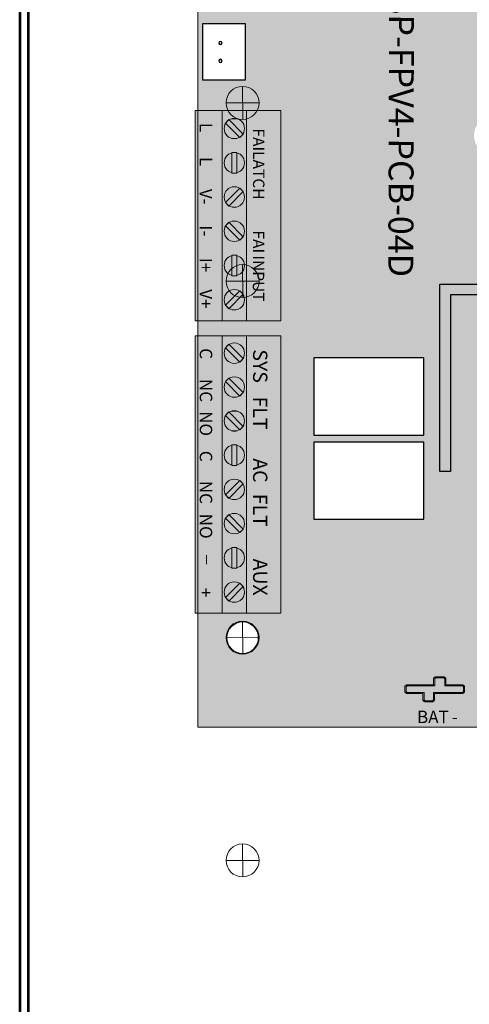
# Model space of a CAD drawing. Units: inches. Extents: x -19.6 to 19.9, y -15.6 to 15.1.
# Drawn here: x -6.1 to -3.6, y -1.2 to 4.3 of the extents above; entities that cross this region are included whole.
import ezdxf

# ---------------------------------------------------------------- set-up
doc = ezdxf.new("R2010")
doc.units = ezdxf.units.IN
doc.header["$MEASUREMENT"] = 0
doc.layers.add('core', color=7, linetype='Continuous', lineweight=20)
for name, color, linetype in [('DRL', 7, 'Continuous'), ('Layer 1', 7, 'Continuous'), ('SST', 7, 'Continuous')]:
    doc.layers.add(name, color=color, linetype=linetype)
doc.styles.add('28', font='ARIALNB.TTF', dxfattribs={"height": 1})
doc.styles.add('29', font='arialbd.ttf', dxfattribs={"height": 1})
doc.styles.add('43', font='arialbd.ttf', dxfattribs={"height": 1})
doc.styles.add('47', font='arialbd.ttf', dxfattribs={"height": 1})
doc.styles.add('48', font='ARIALNB.TTF', dxfattribs={"height": 1})
doc.styles.add('49', font='arialbd.ttf', dxfattribs={"height": 1})
doc.styles.add('50', font='ARIALNB.TTF', dxfattribs={"height": 1})
doc.styles.add('51', font='arialbd.ttf', dxfattribs={"height": 1})
doc.styles.add('52', font='arialbd.ttf', dxfattribs={"height": 1})
doc.styles.add('53', font='arialbd.ttf', dxfattribs={"height": 1})
doc.styles.add('54', font='arialbd.ttf', dxfattribs={"height": 1})
doc.styles.add('55', font='arialbd.ttf', dxfattribs={"height": 1})
doc.styles.add('56', font='arialbd.ttf', dxfattribs={"height": 1})
doc.styles.add('57', font='arialbd.ttf', dxfattribs={"height": 1})
doc.styles.add('58', font='ARIALNB.TTF', dxfattribs={"height": 1})
doc.styles.add('59', font='arialbd.ttf', dxfattribs={"height": 1})
doc.styles.add('60', font='arialbd.ttf', dxfattribs={"height": 1})
doc.styles.add('62', font='arialbd.ttf', dxfattribs={"height": 1})
doc.styles.add('63', font='arialbd.ttf', dxfattribs={"height": 1})
doc.styles.add('65', font='ARIALNB.TTF', dxfattribs={"height": 1})

# ---------------------------------------------------------------- blocks, each defined once
blk = doc.blocks.new('fpv4')
h = blk.add_hatch(color=7)
edge = h.paths.add_edge_path()
edge.add_spline(control_points=[(35.1323, 10.0871), (35.1323, 10.0871), (35.1323, 10.0871), (35.1323, 10.0871), (35.1323, 10.0871), (35.1323, 10.0871), (35.1323, 10.09), (35.1323, 10.09), (35.1323, 10.09), (35.1323, 10.09), (35.1323, 10.1303), (35.1323, 10.1303), (35.1323, 10.1303), (35.1323, 10.1303), (35.1323, 10.1332), (35.1323, 10.1332), (35.1323, 10.1332), (35.1323, 10.1332), (35.1306, 10.1352), (35.1306, 10.1352), (35.1306, 10.1352), (35.1306, 10.1352), (35.1257, 10.1408), (35.1257, 10.1408), (35.1257, 10.1408), (35.1257, 10.1408), (35.124, 10.1429), (35.124, 10.1429), (35.124, 10.1429), (35.124, 10.1429), (35.1215, 10.1429), (35.1215, 10.1429), (35.1215, 10.1429), (35.1215, 10.1429), (35.0862, 10.1429), (35.0862, 10.1429), (35.0862, 10.1429), (35.0862, 10.1429), (35.0862, 10.2984), (35.0862, 10.2984), (35.0862, 10.2984), (35.0862, 10.2984), (35.0862, 10.3013), (35.0862, 10.3013), (35.0862, 10.3013), (35.0862, 10.3013), (35.0845, 10.3034), (35.0845, 10.3034), (35.0845, 10.3034), (35.0845, 10.3034), (35.0796, 10.309), (35.0796, 10.309), (35.0796, 10.309), (35.0796, 10.309), (35.0778, 10.3109), (35.0778, 10.3109), (35.0778, 10.3109), (35.0778, 10.3109), (35.0754, 10.3109), (35.0754, 10.3109), (35.0754, 10.3109), (35.0754, 10.3109), (35.048, 10.3109), (35.048, 10.3109), (35.048, 10.3109), (35.048, 10.3109), (35.0455, 10.3109), (35.0455, 10.3109), (35.0455, 10.3109), (35.0455, 10.3109), (35.0437, 10.3089), (35.0437, 10.3089), (35.0437, 10.3089), (35.0437, 10.3089), (35.039, 10.3033), (35.039, 10.3033), (35.039, 10.3033), (35.039, 10.3033), (35.0372, 10.3012), (35.0372, 10.3012), (35.0372, 10.3012), (35.0372, 10.3012), (35.0372, 10.2984), (35.0372, 10.2984), (35.0372, 10.2984), (35.0372, 10.2984), (35.0372, 10.2065), (35.0372, 10.2065), (35.0372, 10.2065), (35.0372, 10.2065), (35.0028, 10.2065), (35.0028, 10.2065), (35.0028, 10.2065), (35.0028, 10.2065), (35.0004, 10.2065), (35.0004, 10.2065), (35.0004, 10.2065), (35.0004, 10.2065), (34.9986, 10.2045), (34.9986, 10.2045), (34.9986, 10.2045), (34.9986, 10.2045), (34.9937, 10.1989), (34.9937, 10.1989), (34.9937, 10.1989), (34.9937, 10.1989), (34.992, 10.1969), (34.992, 10.1969), (34.992, 10.1969), (34.992, 10.1969), (34.992, 10.194), (34.992, 10.194), (34.992, 10.194), (34.992, 10.194), (34.992, 10.1496), (34.992, 10.1496), (34.992, 10.1496), (34.992, 10.1496), (34.992, 10.1467), (34.992, 10.1467), (34.992, 10.1467), (34.992, 10.1467), (34.9938, 10.1446), (34.9938, 10.1446), (34.9938, 10.1446), (34.9938, 10.1446), (34.9986, 10.1391), (34.9986, 10.1391), (34.9986, 10.1391), (34.9986, 10.1391), (35.0004, 10.1371), (35.0004, 10.1371), (35.0004, 10.1371), (35.0004, 10.1371), (35.0028, 10.1371), (35.0028, 10.1371), (35.0028, 10.1371), (35.0028, 10.1371), (35.0372, 10.1371), (35.0372, 10.1371), (35.0372, 10.1371), (35.0372, 10.1371), (35.0372, 9.9885), (35.0372, 9.9885), (35.0372, 9.9885), (35.0372, 9.9885), (35.0372, 9.9856), (35.0372, 9.9856), (35.0372, 9.9856), (35.0372, 9.9856), (35.0389, 9.9836), (35.0389, 9.9836), (35.0389, 9.9836), (35.0389, 9.9836), (35.0437, 9.978), (35.0437, 9.978), (35.0437, 9.978), (35.0437, 9.978), (35.0455, 9.9759), (35.0455, 9.9759), (35.0455, 9.9759), (35.0455, 9.9759), (35.048, 9.9759), (35.048, 9.9759), (35.048, 9.9759), (35.048, 9.9759), (35.0754, 9.9759), (35.0754, 9.9759), (35.0754, 9.9759), (35.0754, 9.9759), (35.0778, 9.9759), (35.0778, 9.9759), (35.0778, 9.9759), (35.0778, 9.9759), (35.0796, 9.9779), (35.0796, 9.9779), (35.0796, 9.9779), (35.0796, 9.9779), (35.0845, 9.9835), (35.0845, 9.9835), (35.0845, 9.9835), (35.0845, 9.9835), (35.0862, 9.9855), (35.0862, 9.9855), (35.0862, 9.9855), (35.0862, 9.9855), (35.0862, 9.9885), (35.0862, 9.9885), (35.0862, 9.9885), (35.0862, 9.9885), (35.0862, 10.0775), (35.0862, 10.0775), (35.0862, 10.0775), (35.0862, 10.0775), (35.1215, 10.0775), (35.1215, 10.0775), (35.1215, 10.0775), (35.1215, 10.0775), (35.124, 10.0775), (35.124, 10.0775), (35.124, 10.0775), (35.124, 10.0775), (35.1257, 10.0795), (35.1257, 10.0795), (35.1257, 10.0795), (35.1257, 10.0795), (35.1306, 10.085), (35.1306, 10.085), (35.1306, 10.085), (35.1306, 10.085), (35.1323, 10.0871), (35.1323, 10.0871)], knot_values=[0, 0, 0, 0, 0.018519, 0.018519, 0.018519, 0.018519, 0.037037, 0.037037, 0.037037, 0.037037, 0.055556, 0.055556, 0.055556, 0.055556, 0.074074, 0.074074, 0.074074, 0.074074, 0.092593, 0.092593, 0.092593, 0.092593, 0.111111, 0.111111, 0.111111, 0.111111, 0.12963, 0.12963, 0.12963, 0.12963, 0.148148, 0.148148, 0.148148, 0.148148, 0.166667, 0.166667, 0.166667, 0.166667, 0.185185, 0.185185, 0.185185, 0.185185, 0.203704, 0.203704, 0.203704, 0.203704, 0.222222, 0.222222, 0.222222, 0.222222, 0.240741, 0.240741, 0.240741, 0.240741, 0.259259, 0.259259, 0.259259, 0.259259, 0.277778, 0.277778, 0.277778, 0.277778, 0.296296, 0.296296, 0.296296, 0.296296, 0.314815, 0.314815, 0.314815, 0.314815, 0.333333, 0.333333, 0.333333, 0.333333, 0.351852, 0.351852, 0.351852, 0.351852, 0.37037, 0.37037, 0.37037, 0.37037, 0.388889, 0.388889, 0.388889, 0.388889, 0.407407, 0.407407, 0.407407, 0.407407, 0.425926, 0.425926, 0.425926, 0.425926, 0.444444, 0.444444, 0.444444, 0.444444, 0.462963, 0.462963, 0.462963, 0.462963, 0.481481, 0.481481, 0.481481, 0.481481, 0.5, 0.5, 0.5, 0.5, 0.518519, 0.518519, 0.518519, 0.518519, 0.537037, 0.537037, 0.537037, 0.537037, 0.555556, 0.555556, 0.555556, 0.555556, 0.574074, 0.574074, 0.574074, 0.574074, 0.592593, 0.592593, 0.592593, 0.592593, 0.611111, 0.611111, 0.611111, 0.611111, 0.62963, 0.62963, 0.62963, 0.62963, 0.648148, 0.648148, 0.648148, 0.648148, 0.666667, 0.666667, 0.666667, 0.666667, 0.685185, 0.685185, 0.685185, 0.685185, 0.703704, 0.703704, 0.703704, 0.703704, 0.722222, 0.722222, 0.722222, 0.722222, 0.740741, 0.740741, 0.740741, 0.740741, 0.759259, 0.759259, 0.759259, 0.759259, 0.777778, 0.777778, 0.777778, 0.777778, 0.796296, 0.796296, 0.796296, 0.796296, 0.814815, 0.814815, 0.814815, 0.814815, 0.833333, 0.833333, 0.833333, 0.833333, 0.851852, 0.851852, 0.851852, 0.851852, 0.87037, 0.87037, 0.87037, 0.87037, 0.888889, 0.888889, 0.888889, 0.888889, 0.907407, 0.907407, 0.907407, 0.907407, 0.925926, 0.925926, 0.925926, 0.925926, 0.944444, 0.944444, 0.944444, 0.944444, 0.962963, 0.962963, 0.962963, 0.962963, 1, 1, 1, 1], degree=3, periodic=0)
h = blk.add_hatch(color=93)
edge = h.paths.add_edge_path()
edge.add_spline(control_points=[(32.9952, 8.8007), (32.9952, 8.8007), (31.8152, 8.8007), (31.8152, 8.8007), (31.8152, 8.8007), (31.8152, 8.8007), (31.8152, 9.2807), (31.8152, 9.2807), (31.8152, 9.2807), (31.8152, 9.2807), (32.9952, 9.2807), (32.9952, 9.2807), (32.9952, 9.2807), (32.9952, 9.2807), (32.9952, 8.8007), (32.9952, 8.8007)], knot_values=[0, 0, 0, 0, 0.2, 0.2, 0.2, 0.2, 0.4, 0.4, 0.4, 0.4, 0.6, 0.6, 0.6, 0.6, 1, 1, 1, 1], degree=3, periodic=0)
h = blk.add_hatch(color=9)
edge = h.paths.add_edge_path()
edge.add_spline(control_points=[(34.6352, 8.8007), (34.6352, 8.8007), (33.0794, 8.8007), (33.0794, 8.8007), (33.0794, 8.8007), (33.0794, 8.8007), (33.0794, 9.2807), (33.0794, 9.2807), (33.0794, 9.2807), (33.0794, 9.2807), (34.6352, 9.2807), (34.6352, 9.2807), (34.6352, 9.2807), (34.6352, 9.2807), (34.6352, 8.8007), (34.6352, 8.8007)], knot_values=[0, 0, 0, 0, 0.2, 0.2, 0.2, 0.2, 0.4, 0.4, 0.4, 0.4, 0.6, 0.6, 0.6, 0.6, 1, 1, 1, 1], degree=3, periodic=0)
at = {"layer": 'core'}
h = blk.add_hatch(color=102, dxfattribs=at)
edge = h.paths.add_edge_path(flags=16)
edge.add_arc((34.7732, 9.0657), 0.0885, 0, 360)
edge = h.paths.add_edge_path(flags=16)
edge.add_arc((34.7742, 12.5657), 0.0885, 0, 360)
edge = h.paths.add_edge_path(flags=16)
edge.add_arc((32.2122, 10.5117), 0.0885, 0, 360)
edge = h.paths.add_edge_path(flags=16)
edge.add_arc((29.4352, 8.9777), 0.0885, 0, 360)
edge = h.paths.add_edge_path(flags=16)
edge.add_arc((29.7742, 9.0657), 0.0885, 0, 360)
edge = h.paths.add_edge_path(flags=16)
edge.add_arc((32.2122, 12.6747), 0.0885, 0, 360)
edge = h.paths.add_edge_path(flags=16)
edge.add_arc((29.7732, 12.5657), 0.0885, 0, 360)
edge = h.paths.add_edge_path(flags=16)
edge.add_arc((29.4432, 12.6667), 0.0885, 0, 360)
edge = h.paths.add_edge_path(flags=0)
edge.add_arc((31.5372, 8.9417), 0.009, 0, 180)
edge.add_arc((31.5372, 8.9417), 0.009, 180, 360)
edge = h.paths.add_edge_path(flags=0)
edge.add_arc((31.4372, 8.9417), 0.009, 0, 180)
edge.add_arc((31.4372, 8.9417), 0.009, 180, 360)
h.paths.add_polyline_path([(35.2742, 12.8247), (35.2742, 8.8157), (29.2742, 8.8157), (29.2742, 12.8247)])
h.paths.add_polyline_path([(32.5352, 11.9627), (32.5352, 10.6647), (31.4142, 10.6647), (31.4142, 11.8767), (31.5002, 11.9627)], flags=16)
edge = h.paths.add_edge_path(flags=16)
edge.add_arc((31.6932, 11.9627), 0.00025, 0, 180)
edge.add_arc((31.6932, 11.9627), 0.00025, 180, 360)
edge = h.paths.add_edge_path(flags=16)
edge.add_arc((31.6737, 12.4527), 0.3525, 0, 180)
edge.add_arc((31.6737, 12.4527), 0.3525, 180, 360)
edge = h.paths.add_edge_path(flags=16)
edge.add_arc((35.0402, 12.6397), 0.112, 0, 180)
edge.add_arc((35.0402, 12.6397), 0.112, 180, 360)
edge = h.paths.add_edge_path(flags=16)
edge.add_arc((31.9562, 10.4757), 0.112, 0, 180)
edge.add_arc((31.9562, 10.4757), 0.112, 180, 360)
edge = h.paths.add_edge_path(flags=16)
edge.add_arc((33.4642, 10.9917), 0.259, 0, 180)
edge.add_arc((33.4642, 10.9917), 0.259, 180, 360)
h.paths.add_polyline_path([(33.8402, 10.2317), (33.8402, 10.1727), (32.7902, 10.1727), (32.7902, 12.8127), (33.7072, 12.8127), (33.7072, 12.7537), (32.8502, 12.7537), (32.8502, 10.2317)], flags=16)
h.paths.add_polyline_path([(34.5482, 12.0457), (34.5482, 12.8087), (33.9432, 12.8087), (33.9432, 12.0457)], flags=16)
edge = h.paths.add_edge_path(flags=16)
edge.add_arc((33.4602, 11.5497), 0.259, 0, 180)
edge.add_arc((33.4602, 11.5497), 0.259, 180, 360)
h.paths.add_polyline_path([(30.0092, 10.0317), (30.0092, 10.7397), (30.4342, 10.7397), (30.4342, 10.0317)], flags=16)
h.paths.add_polyline_path([(33.2032, 9.4647), (33.6362, 9.4647), (33.6362, 10.0827), (33.2032, 10.0827)], flags=16)
edge = h.paths.add_edge_path(flags=16)
edge.add_arc((30.0752, 9.3897), 0.112, 0, 180)
edge.add_arc((30.0752, 9.3897), 0.112, 180, 360)
h.paths.add_polyline_path([(33.6752, 9.4647), (34.1082, 9.4647), (34.1082, 10.0827), (33.6752, 10.0827)], flags=16)
edge = h.paths.add_edge_path(flags=16)
edge.add_arc((33.4602, 12.1047), 0.259, 0, 180)
edge.add_arc((33.4602, 12.1047), 0.259, 180, 360)
edge = h.paths.add_edge_path(flags=16)
edge.add_arc((30.9377, 12.4527), 0.3525, 0, 180)
edge.add_arc((30.9377, 12.4527), 0.3525, 180, 360)
h.paths.add_polyline_path([(31.6462, 9.0797), (31.6462, 8.8437), (31.3272, 8.8437), (31.3272, 9.0797)], flags=16)
h.paths.add_polyline_path([(29.3052, 11.8607), (31.1192, 11.8607), (31.1192, 10.7747), (30.3242, 10.7747), (30.3242, 10.8377), (31.0592, 10.8377), (31.0592, 11.7897), (29.3052, 11.7897)], flags=16)
blk.add_hatch(color=256, dxfattribs=at).paths.add_polyline_path([(32.8502, 10.2317), (33.8402, 10.2317), (33.8402, 10.1727), (32.7902, 10.1727), (32.7902, 12.8127), (33.7072, 12.8127), (33.7072, 12.7537), (32.8502, 12.7537)])
for p, q in [((35.2742, 12.8247), (35.2742, 8.8157)), ((35.2742, 8.8157), (29.2742, 8.8157))]:
    blk.add_line(p, q)
blk.add_circle((34.7732, 9.0657), 0.0885)
at = {"layer": 'DRL', "color": 250, "lineweight": 25}
for centre, start, end in [((31.4372, 8.9417), 0, 180), ((31.5372, 8.9417), 0, 180), ((31.4372, 8.9417), 180, 0), ((31.5372, 8.9417), 180, 0)]:
    blk.add_arc(centre, 0.009, start, end, dxfattribs=at)
at = {"layer": 'Layer 1', "lineweight": 20}
blk.add_open_spline([(35.1323, 10.0871), (35.1323, 10.0871), (35.1323, 10.0871), (35.1323, 10.0871), (35.1323, 10.0871), (35.1323, 10.0871), (35.1323, 10.09), (35.1323, 10.09), (35.1323, 10.09), (35.1323, 10.09), (35.1323, 10.1303), (35.1323, 10.1303), (35.1323, 10.1303), (35.1323, 10.1303), (35.1323, 10.1332), (35.1323, 10.1332), (35.1323, 10.1332), (35.1323, 10.1332), (35.1306, 10.1352), (35.1306, 10.1352), (35.1306, 10.1352), (35.1306, 10.1352), (35.1257, 10.1408), (35.1257, 10.1408), (35.1257, 10.1408), (35.1257, 10.1408), (35.124, 10.1429), (35.124, 10.1429), (35.124, 10.1429), (35.124, 10.1429), (35.1215, 10.1429), (35.1215, 10.1429), (35.1215, 10.1429), (35.1215, 10.1429), (35.0862, 10.1429), (35.0862, 10.1429), (35.0862, 10.1429), (35.0862, 10.1429), (35.0862, 10.2984), (35.0862, 10.2984), (35.0862, 10.2984), (35.0862, 10.2984), (35.0862, 10.3013), (35.0862, 10.3013), (35.0862, 10.3013), (35.0862, 10.3013), (35.0845, 10.3034), (35.0845, 10.3034), (35.0845, 10.3034), (35.0845, 10.3034), (35.0796, 10.309), (35.0796, 10.309), (35.0796, 10.309), (35.0796, 10.309), (35.0778, 10.3109), (35.0778, 10.3109), (35.0778, 10.3109), (35.0778, 10.3109), (35.0754, 10.3109), (35.0754, 10.3109), (35.0754, 10.3109), (35.0754, 10.3109), (35.048, 10.3109), (35.048, 10.3109), (35.048, 10.3109), (35.048, 10.3109), (35.0455, 10.3109), (35.0455, 10.3109), (35.0455, 10.3109), (35.0455, 10.3109), (35.0437, 10.3089), (35.0437, 10.3089), (35.0437, 10.3089), (35.0437, 10.3089), (35.039, 10.3033), (35.039, 10.3033), (35.039, 10.3033), (35.039, 10.3033), (35.0372, 10.3012), (35.0372, 10.3012), (35.0372, 10.3012), (35.0372, 10.3012), (35.0372, 10.2984), (35.0372, 10.2984), (35.0372, 10.2984), (35.0372, 10.2984), (35.0372, 10.2065), (35.0372, 10.2065), (35.0372, 10.2065), (35.0372, 10.2065), (35.0028, 10.2065), (35.0028, 10.2065), (35.0028, 10.2065), (35.0028, 10.2065), (35.0004, 10.2065), (35.0004, 10.2065), (35.0004, 10.2065), (35.0004, 10.2065), (34.9986, 10.2045), (34.9986, 10.2045), (34.9986, 10.2045), (34.9986, 10.2045), (34.9937, 10.1989), (34.9937, 10.1989), (34.9937, 10.1989), (34.9937, 10.1989), (34.992, 10.1969), (34.992, 10.1969), (34.992, 10.1969), (34.992, 10.1969), (34.992, 10.194), (34.992, 10.194), (34.992, 10.194), (34.992, 10.194), (34.992, 10.1496), (34.992, 10.1496), (34.992, 10.1496), (34.992, 10.1496), (34.992, 10.1467), (34.992, 10.1467), (34.992, 10.1467), (34.992, 10.1467), (34.9938, 10.1446), (34.9938, 10.1446), (34.9938, 10.1446), (34.9938, 10.1446), (34.9986, 10.1391), (34.9986, 10.1391), (34.9986, 10.1391), (34.9986, 10.1391), (35.0004, 10.1371), (35.0004, 10.1371), (35.0004, 10.1371), (35.0004, 10.1371), (35.0028, 10.1371), (35.0028, 10.1371), (35.0028, 10.1371), (35.0028, 10.1371), (35.0372, 10.1371), (35.0372, 10.1371), (35.0372, 10.1371), (35.0372, 10.1371), (35.0372, 9.9885), (35.0372, 9.9885), (35.0372, 9.9885), (35.0372, 9.9885), (35.0372, 9.9856), (35.0372, 9.9856), (35.0372, 9.9856), (35.0372, 9.9856), (35.0389, 9.9836), (35.0389, 9.9836), (35.0389, 9.9836), (35.0389, 9.9836), (35.0437, 9.978), (35.0437, 9.978), (35.0437, 9.978), (35.0437, 9.978), (35.0455, 9.9759), (35.0455, 9.9759), (35.0455, 9.9759), (35.0455, 9.9759), (35.048, 9.9759), (35.048, 9.9759), (35.048, 9.9759), (35.048, 9.9759), (35.0754, 9.9759), (35.0754, 9.9759), (35.0754, 9.9759), (35.0754, 9.9759), (35.0778, 9.9759), (35.0778, 9.9759), (35.0778, 9.9759), (35.0778, 9.9759), (35.0796, 9.9779), (35.0796, 9.9779), (35.0796, 9.9779), (35.0796, 9.9779), (35.0845, 9.9835), (35.0845, 9.9835), (35.0845, 9.9835), (35.0845, 9.9835), (35.0862, 9.9855), (35.0862, 9.9855), (35.0862, 9.9855), (35.0862, 9.9855), (35.0862, 9.9885), (35.0862, 9.9885), (35.0862, 9.9885), (35.0862, 9.9885), (35.0862, 10.0775), (35.0862, 10.0775), (35.0862, 10.0775), (35.0862, 10.0775), (35.1215, 10.0775), (35.1215, 10.0775), (35.1215, 10.0775), (35.1215, 10.0775), (35.124, 10.0775), (35.124, 10.0775), (35.124, 10.0775), (35.124, 10.0775), (35.1257, 10.0795), (35.1257, 10.0795), (35.1257, 10.0795), (35.1257, 10.0795), (35.1306, 10.085), (35.1306, 10.085), (35.1306, 10.085), (35.1306, 10.085), (35.1323, 10.0871), (35.1323, 10.0871)], degree=3, knots=[0, 0, 0, 0, 0.018519, 0.018519, 0.018519, 0.018519, 0.037037, 0.037037, 0.037037, 0.037037, 0.055556, 0.055556, 0.055556, 0.055556, 0.074074, 0.074074, 0.074074, 0.074074, 0.092593, 0.092593, 0.092593, 0.092593, 0.111111, 0.111111, 0.111111, 0.111111, 0.12963, 0.12963, 0.12963, 0.12963, 0.148148, 0.148148, 0.148148, 0.148148, 0.166667, 0.166667, 0.166667, 0.166667, 0.185185, 0.185185, 0.185185, 0.185185, 0.203704, 0.203704, 0.203704, 0.203704, 0.222222, 0.222222, 0.222222, 0.222222, 0.240741, 0.240741, 0.240741, 0.240741, 0.259259, 0.259259, 0.259259, 0.259259, 0.277778, 0.277778, 0.277778, 0.277778, 0.296296, 0.296296, 0.296296, 0.296296, 0.314815, 0.314815, 0.314815, 0.314815, 0.333333, 0.333333, 0.333333, 0.333333, 0.351852, 0.351852, 0.351852, 0.351852, 0.37037, 0.37037, 0.37037, 0.37037, 0.388889, 0.388889, 0.388889, 0.388889, 0.407407, 0.407407, 0.407407, 0.407407, 0.425926, 0.425926, 0.425926, 0.425926, 0.444444, 0.444444, 0.444444, 0.444444, 0.462963, 0.462963, 0.462963, 0.462963, 0.481481, 0.481481, 0.481481, 0.481481, 0.5, 0.5, 0.5, 0.5, 0.518519, 0.518519, 0.518519, 0.518519, 0.537037, 0.537037, 0.537037, 0.537037, 0.555556, 0.555556, 0.555556, 0.555556, 0.574074, 0.574074, 0.574074, 0.574074, 0.592593, 0.592593, 0.592593, 0.592593, 0.611111, 0.611111, 0.611111, 0.611111, 0.62963, 0.62963, 0.62963, 0.62963, 0.648148, 0.648148, 0.648148, 0.648148, 0.666667, 0.666667, 0.666667, 0.666667, 0.685185, 0.685185, 0.685185, 0.685185, 0.703704, 0.703704, 0.703704, 0.703704, 0.722222, 0.722222, 0.722222, 0.722222, 0.740741, 0.740741, 0.740741, 0.740741, 0.759259, 0.759259, 0.759259, 0.759259, 0.777778, 0.777778, 0.777778, 0.777778, 0.796296, 0.796296, 0.796296, 0.796296, 0.814815, 0.814815, 0.814815, 0.814815, 0.833333, 0.833333, 0.833333, 0.833333, 0.851852, 0.851852, 0.851852, 0.851852, 0.87037, 0.87037, 0.87037, 0.87037, 0.888889, 0.888889, 0.888889, 0.888889, 0.907407, 0.907407, 0.907407, 0.907407, 0.925926, 0.925926, 0.925926, 0.925926, 0.944444, 0.944444, 0.944444, 0.944444, 0.962963, 0.962963, 0.962963, 0.962963, 1, 1, 1, 1], dxfattribs=at)
at = {"layer": 'Layer 1', "lineweight": 9}
blk.add_open_spline([(35.1264, 10.09), (35.1264, 10.09), (35.1215, 10.0844), (35.1215, 10.0844), (35.1215, 10.0844), (35.1215, 10.0844), (35.0803, 10.0844), (35.0803, 10.0844), (35.0803, 10.0844), (35.0803, 10.0844), (35.0803, 9.9885), (35.0803, 9.9885), (35.0803, 9.9885), (35.0803, 9.9885), (35.0754, 9.9828), (35.0754, 9.9828), (35.0754, 9.9828), (35.0754, 9.9828), (35.048, 9.9828), (35.048, 9.9828), (35.048, 9.9828), (35.048, 9.9828), (35.0432, 9.9885), (35.0432, 9.9885), (35.0432, 9.9885), (35.0432, 9.9885), (35.0432, 10.144), (35.0432, 10.144), (35.0432, 10.144), (35.0432, 10.144), (35.0028, 10.144), (35.0028, 10.144), (35.0028, 10.144), (35.0028, 10.144), (34.9979, 10.1496), (34.9979, 10.1496), (34.9979, 10.1496), (34.9979, 10.1496), (34.9979, 10.194), (34.9979, 10.194), (34.9979, 10.194), (34.9979, 10.194), (35.0028, 10.1996), (35.0028, 10.1996), (35.0028, 10.1996), (35.0028, 10.1996), (35.0432, 10.1996), (35.0432, 10.1996), (35.0432, 10.1996), (35.0432, 10.1996), (35.0432, 10.2984), (35.0432, 10.2984), (35.0432, 10.2984), (35.0432, 10.2984), (35.048, 10.304), (35.048, 10.304), (35.048, 10.304), (35.048, 10.304), (35.0754, 10.304), (35.0754, 10.304), (35.0754, 10.304), (35.0754, 10.304), (35.0803, 10.2984), (35.0803, 10.2984), (35.0803, 10.2984), (35.0803, 10.2984), (35.0803, 10.1359), (35.0803, 10.1359), (35.0803, 10.1359), (35.0803, 10.1359), (35.1215, 10.1359), (35.1215, 10.1359), (35.1215, 10.1359), (35.1215, 10.1359), (35.1264, 10.1303), (35.1264, 10.1303), (35.1264, 10.1303), (35.1264, 10.1303), (35.1264, 10.09), (35.1264, 10.09)], degree=3, knots=[0, 0, 0, 0, 0.047619, 0.047619, 0.047619, 0.047619, 0.095238, 0.095238, 0.095238, 0.095238, 0.142857, 0.142857, 0.142857, 0.142857, 0.190476, 0.190476, 0.190476, 0.190476, 0.238095, 0.238095, 0.238095, 0.238095, 0.285714, 0.285714, 0.285714, 0.285714, 0.333333, 0.333333, 0.333333, 0.333333, 0.380952, 0.380952, 0.380952, 0.380952, 0.428571, 0.428571, 0.428571, 0.428571, 0.47619, 0.47619, 0.47619, 0.47619, 0.52381, 0.52381, 0.52381, 0.52381, 0.571429, 0.571429, 0.571429, 0.571429, 0.619048, 0.619048, 0.619048, 0.619048, 0.666667, 0.666667, 0.666667, 0.666667, 0.714286, 0.714286, 0.714286, 0.714286, 0.761905, 0.761905, 0.761905, 0.761905, 0.809524, 0.809524, 0.809524, 0.809524, 0.857143, 0.857143, 0.857143, 0.857143, 0.904762, 0.904762, 0.904762, 0.904762, 1, 1, 1, 1], dxfattribs=at)
at = {"layer": 'Layer 1', "color": 82, "lineweight": 20}
blk.add_open_spline([(32.9952, 8.8007), (32.9952, 8.8007), (31.8152, 8.8007), (31.8152, 8.8007), (31.8152, 8.8007), (31.8152, 8.8007), (31.8152, 9.2807), (31.8152, 9.2807), (31.8152, 9.2807), (31.8152, 9.2807), (32.9952, 9.2807), (32.9952, 9.2807), (32.9952, 9.2807), (32.9952, 9.2807), (32.9952, 8.8007), (32.9952, 8.8007)], degree=3, knots=[0, 0, 0, 0, 0.2, 0.2, 0.2, 0.2, 0.4, 0.4, 0.4, 0.4, 0.6, 0.6, 0.6, 0.6, 1, 1, 1, 1], dxfattribs=at)
at = {"layer": 'Layer 1', "color": 253, "lineweight": 20}
blk.add_open_spline([(34.6352, 8.8007), (34.6352, 8.8007), (33.0794, 8.8007), (33.0794, 8.8007), (33.0794, 8.8007), (33.0794, 8.8007), (33.0794, 9.2807), (33.0794, 9.2807), (33.0794, 9.2807), (33.0794, 9.2807), (34.6352, 9.2807), (34.6352, 9.2807), (34.6352, 9.2807), (34.6352, 9.2807), (34.6352, 8.8007), (34.6352, 8.8007)], degree=3, knots=[0, 0, 0, 0, 0.2, 0.2, 0.2, 0.2, 0.4, 0.4, 0.4, 0.4, 0.6, 0.6, 0.6, 0.6, 1, 1, 1, 1], dxfattribs=at)
at = {"layer": 'Layer 1', "lineweight": 18}
for points in [[(31.8152, 9.0874), (31.8152, 9.0874), (32.9912, 9.0874), (32.9912, 9.0874)], [(33.0794, 9.0874), (33.0794, 9.0874), (34.6312, 9.0874), (34.6312, 9.0874)], [(31.8152, 8.952), (31.8152, 8.952), (32.9912, 8.952), (32.9912, 8.952)], [(33.0794, 8.952), (33.0794, 8.952), (34.6312, 8.952), (34.6312, 8.952)]]:
    blk.add_open_spline(points, degree=3, dxfattribs=at)
at = {"layer": 'Layer 1', "color": 254, "lineweight": 18}
for points, knots in [([(31.9742, 9.0196), (31.9742, 8.9882), (31.9485, 8.9626), (31.9168, 8.9626), (31.9168, 8.9626), (31.8851, 8.9626), (31.8594, 8.9882), (31.8594, 9.0196), (31.8594, 9.0196), (31.8594, 9.0511), (31.8851, 9.0766), (31.9168, 9.0766), (31.9168, 9.0766), (31.9485, 9.0766), (31.9742, 9.0511), (31.9742, 9.0196)], [0, 0, 0, 0, 0.2, 0.2, 0.2, 0.2, 0.4, 0.4, 0.4, 0.4, 0.6, 0.6, 0.6, 0.6, 1, 1, 1, 1]), ([(31.9673, 9.0501), (31.9673, 9.0501), (31.886, 8.9695), (31.886, 8.9695), (31.886, 8.9695), (31.886, 8.9695), (31.8663, 8.9891), (31.8663, 8.9891), (31.8663, 8.9891), (31.8663, 8.9891), (31.9476, 9.0697), (31.9476, 9.0697), (31.9476, 9.0697), (31.9476, 9.0697), (31.9673, 9.0501), (31.9673, 9.0501)], [0, 0, 0, 0, 0.2, 0.2, 0.2, 0.2, 0.4, 0.4, 0.4, 0.4, 0.6, 0.6, 0.6, 0.6, 1, 1, 1, 1]), ([(32.1663, 9.0196), (32.1663, 8.9882), (32.1406, 8.9626), (32.1089, 8.9626), (32.1089, 8.9626), (32.0772, 8.9626), (32.0515, 8.9882), (32.0515, 9.0196), (32.0515, 9.0196), (32.0515, 9.0511), (32.0772, 9.0766), (32.1089, 9.0766), (32.1089, 9.0766), (32.1406, 9.0766), (32.1663, 9.0511), (32.1663, 9.0196)], [0, 0, 0, 0, 0.2, 0.2, 0.2, 0.2, 0.4, 0.4, 0.4, 0.4, 0.6, 0.6, 0.6, 0.6, 1, 1, 1, 1]), ([(32.3583, 9.0196), (32.3583, 8.9882), (32.3326, 8.9626), (32.3009, 8.9626), (32.3009, 8.9626), (32.2692, 8.9626), (32.2435, 8.9882), (32.2435, 9.0196), (32.2435, 9.0196), (32.2435, 9.0511), (32.2692, 9.0766), (32.3009, 9.0766), (32.3009, 9.0766), (32.3326, 9.0766), (32.3583, 9.0511), (32.3583, 9.0196)], [0, 0, 0, 0, 0.2, 0.2, 0.2, 0.2, 0.4, 0.4, 0.4, 0.4, 0.6, 0.6, 0.6, 0.6, 1, 1, 1, 1]), ([(32.2505, 9.0501), (32.2505, 9.0501), (32.3317, 8.9696), (32.3317, 8.9696), (32.3317, 8.9696), (32.3317, 8.9696), (32.3514, 8.9891), (32.3514, 8.9891), (32.3514, 8.9891), (32.3514, 8.9891), (32.2702, 9.0697), (32.2702, 9.0697), (32.2702, 9.0697), (32.2702, 9.0697), (32.2505, 9.0501), (32.2505, 9.0501)], [0, 0, 0, 0, 0.2, 0.2, 0.2, 0.2, 0.4, 0.4, 0.4, 0.4, 0.6, 0.6, 0.6, 0.6, 1, 1, 1, 1]), ([(32.5504, 9.0196), (32.5504, 8.9882), (32.5247, 8.9626), (32.493, 8.9626), (32.493, 8.9626), (32.4613, 8.9626), (32.4355, 8.9882), (32.4355, 9.0196), (32.4355, 9.0196), (32.4355, 9.0511), (32.4613, 9.0766), (32.493, 9.0766), (32.493, 9.0766), (32.5247, 9.0766), (32.5504, 9.0511), (32.5504, 9.0196)], [0, 0, 0, 0, 0.2, 0.2, 0.2, 0.2, 0.4, 0.4, 0.4, 0.4, 0.6, 0.6, 0.6, 0.6, 1, 1, 1, 1]), ([(32.5434, 9.0501), (32.5434, 9.0501), (32.4623, 8.9695), (32.4623, 8.9695), (32.4623, 8.9695), (32.4623, 8.9695), (32.4425, 8.9891), (32.4425, 8.9891), (32.4425, 8.9891), (32.4425, 8.9891), (32.5237, 9.0697), (32.5237, 9.0697), (32.5237, 9.0697), (32.5237, 9.0697), (32.5434, 9.0501), (32.5434, 9.0501)], [0, 0, 0, 0, 0.2, 0.2, 0.2, 0.2, 0.4, 0.4, 0.4, 0.4, 0.6, 0.6, 0.6, 0.6, 1, 1, 1, 1]), ([(32.7425, 9.0196), (32.7425, 8.9882), (32.7167, 8.9626), (32.6851, 8.9626), (32.6851, 8.9626), (32.6533, 8.9626), (32.6276, 8.9882), (32.6276, 9.0196), (32.6276, 9.0196), (32.6276, 9.0511), (32.6533, 9.0766), (32.6851, 9.0766), (32.6851, 9.0766), (32.7167, 9.0766), (32.7425, 9.0511), (32.7425, 9.0196)], [0, 0, 0, 0, 0.2, 0.2, 0.2, 0.2, 0.4, 0.4, 0.4, 0.4, 0.6, 0.6, 0.6, 0.6, 1, 1, 1, 1]), ([(32.9345, 9.0196), (32.9345, 8.9882), (32.9088, 8.9626), (32.8771, 8.9626), (32.8771, 8.9626), (32.8454, 8.9626), (32.8196, 8.9882), (32.8196, 9.0196), (32.8196, 9.0196), (32.8196, 9.0511), (32.8454, 9.0766), (32.8771, 9.0766), (32.8771, 9.0766), (32.8962, 9.0766), (32.9132, 9.0673), (32.9236, 9.053), (32.9236, 9.053), (32.9305, 9.0436), (32.9345, 9.0321), (32.9345, 9.0196)], [0, 0, 0, 0, 0.166667, 0.166667, 0.166667, 0.166667, 0.333333, 0.333333, 0.333333, 0.333333, 0.5, 0.5, 0.5, 0.5, 0.666667, 0.666667, 0.666667, 0.666667, 1, 1, 1, 1]), ([(32.8266, 9.0501), (32.8266, 9.0501), (32.9079, 8.9695), (32.9079, 8.9695), (32.9079, 8.9695), (32.9079, 8.9695), (32.9276, 8.9891), (32.9276, 8.9891), (32.9276, 8.9891), (32.9276, 8.9891), (32.8464, 9.0697), (32.8464, 9.0697), (32.8464, 9.0697), (32.8464, 9.0697), (32.8266, 9.0501), (32.8266, 9.0501)], [0, 0, 0, 0, 0.2, 0.2, 0.2, 0.2, 0.4, 0.4, 0.4, 0.4, 0.6, 0.6, 0.6, 0.6, 1, 1, 1, 1]), ([(33.2342, 9.0196), (33.2342, 8.9882), (33.2085, 8.9626), (33.1768, 8.9626), (33.1768, 8.9626), (33.1451, 8.9626), (33.1194, 8.9882), (33.1194, 9.0196), (33.1194, 9.0196), (33.1194, 9.0511), (33.1451, 9.0766), (33.1768, 9.0766), (33.1768, 9.0766), (33.2085, 9.0766), (33.2342, 9.0511), (33.2342, 9.0196)], [0, 0, 0, 0, 0.2, 0.2, 0.2, 0.2, 0.4, 0.4, 0.4, 0.4, 0.6, 0.6, 0.6, 0.6, 1, 1, 1, 1]), ([(33.2273, 9.0501), (33.2273, 9.0501), (33.146, 8.9695), (33.146, 8.9695), (33.146, 8.9695), (33.146, 8.9695), (33.1263, 8.9891), (33.1263, 8.9891), (33.1263, 8.9891), (33.1263, 8.9891), (33.2076, 9.0697), (33.2076, 9.0697), (33.2076, 9.0697), (33.2076, 9.0697), (33.2273, 9.0501), (33.2273, 9.0501)], [0, 0, 0, 0, 0.2, 0.2, 0.2, 0.2, 0.4, 0.4, 0.4, 0.4, 0.6, 0.6, 0.6, 0.6, 1, 1, 1, 1]), ([(33.4242, 9.0196), (33.4242, 8.9882), (33.3985, 8.9626), (33.3668, 8.9626), (33.3668, 8.9626), (33.3351, 8.9626), (33.3094, 8.9882), (33.3094, 9.0196), (33.3094, 9.0196), (33.3094, 9.0511), (33.3351, 9.0766), (33.3668, 9.0766), (33.3668, 9.0766), (33.3985, 9.0766), (33.4242, 9.0511), (33.4242, 9.0196)], [0, 0, 0, 0, 0.2, 0.2, 0.2, 0.2, 0.4, 0.4, 0.4, 0.4, 0.6, 0.6, 0.6, 0.6, 1, 1, 1, 1]), ([(33.4173, 9.0501), (33.4173, 9.0501), (33.336, 8.9695), (33.336, 8.9695), (33.336, 8.9695), (33.336, 8.9695), (33.3163, 8.9891), (33.3163, 8.9891), (33.3163, 8.9891), (33.3163, 8.9891), (33.3976, 9.0697), (33.3976, 9.0697), (33.3976, 9.0697), (33.3976, 9.0697), (33.4173, 9.0501), (33.4173, 9.0501)], [0, 0, 0, 0, 0.2, 0.2, 0.2, 0.2, 0.4, 0.4, 0.4, 0.4, 0.6, 0.6, 0.6, 0.6, 1, 1, 1, 1]), ([(33.6142, 9.0196), (33.6142, 8.9882), (33.5885, 8.9626), (33.5568, 8.9626), (33.5568, 8.9626), (33.5251, 8.9626), (33.4994, 8.9882), (33.4994, 9.0196), (33.4994, 9.0196), (33.4994, 9.0511), (33.5251, 9.0766), (33.5568, 9.0766), (33.5568, 9.0766), (33.5885, 9.0766), (33.6142, 9.0511), (33.6142, 9.0196)], [0, 0, 0, 0, 0.2, 0.2, 0.2, 0.2, 0.4, 0.4, 0.4, 0.4, 0.6, 0.6, 0.6, 0.6, 1, 1, 1, 1]), ([(33.6073, 9.0501), (33.6073, 9.0501), (33.526, 8.9695), (33.526, 8.9695), (33.526, 8.9695), (33.526, 8.9695), (33.5063, 8.9891), (33.5063, 8.9891), (33.5063, 8.9891), (33.5063, 8.9891), (33.5876, 9.0697), (33.5876, 9.0697), (33.5876, 9.0697), (33.5876, 9.0697), (33.6073, 9.0501), (33.6073, 9.0501)], [0, 0, 0, 0, 0.2, 0.2, 0.2, 0.2, 0.4, 0.4, 0.4, 0.4, 0.6, 0.6, 0.6, 0.6, 1, 1, 1, 1]), ([(33.8063, 9.0196), (33.8063, 8.9882), (33.7806, 8.9626), (33.7489, 8.9626), (33.7489, 8.9626), (33.7172, 8.9626), (33.6915, 8.9882), (33.6915, 9.0196), (33.6915, 9.0196), (33.6915, 9.0511), (33.7172, 9.0766), (33.7489, 9.0766), (33.7489, 9.0766), (33.7806, 9.0766), (33.8063, 9.0511), (33.8063, 9.0196)], [0, 0, 0, 0, 0.2, 0.2, 0.2, 0.2, 0.4, 0.4, 0.4, 0.4, 0.6, 0.6, 0.6, 0.6, 1, 1, 1, 1]), ([(33.9983, 9.0196), (33.9983, 8.9882), (33.9726, 8.9626), (33.9409, 8.9626), (33.9409, 8.9626), (33.9092, 8.9626), (33.8835, 8.9882), (33.8835, 9.0196), (33.8835, 9.0196), (33.8835, 9.0511), (33.9092, 9.0766), (33.9409, 9.0766), (33.9409, 9.0766), (33.9726, 9.0766), (33.9983, 9.0511), (33.9983, 9.0196)], [0, 0, 0, 0, 0.2, 0.2, 0.2, 0.2, 0.4, 0.4, 0.4, 0.4, 0.6, 0.6, 0.6, 0.6, 1, 1, 1, 1]), ([(33.8905, 9.0501), (33.8905, 9.0501), (33.9717, 8.9696), (33.9717, 8.9696), (33.9717, 8.9696), (33.9717, 8.9696), (33.9914, 8.9891), (33.9914, 8.9891), (33.9914, 8.9891), (33.9914, 8.9891), (33.9102, 9.0697), (33.9102, 9.0697), (33.9102, 9.0697), (33.9102, 9.0697), (33.8905, 9.0501), (33.8905, 9.0501)], [0, 0, 0, 0, 0.2, 0.2, 0.2, 0.2, 0.4, 0.4, 0.4, 0.4, 0.6, 0.6, 0.6, 0.6, 1, 1, 1, 1]), ([(34.1904, 9.0196), (34.1904, 8.9882), (34.1647, 8.9626), (34.133, 8.9626), (34.133, 8.9626), (34.1013, 8.9626), (34.0755, 8.9882), (34.0755, 9.0196), (34.0755, 9.0196), (34.0755, 9.0511), (34.1013, 9.0766), (34.133, 9.0766), (34.133, 9.0766), (34.1647, 9.0766), (34.1904, 9.0511), (34.1904, 9.0196)], [0, 0, 0, 0, 0.2, 0.2, 0.2, 0.2, 0.4, 0.4, 0.4, 0.4, 0.6, 0.6, 0.6, 0.6, 1, 1, 1, 1]), ([(34.1834, 9.0501), (34.1834, 9.0501), (34.1023, 8.9695), (34.1023, 8.9695), (34.1023, 8.9695), (34.1023, 8.9695), (34.0825, 8.9891), (34.0825, 8.9891), (34.0825, 8.9891), (34.0825, 8.9891), (34.1637, 9.0697), (34.1637, 9.0697), (34.1637, 9.0697), (34.1637, 9.0697), (34.1834, 9.0501), (34.1834, 9.0501)], [0, 0, 0, 0, 0.2, 0.2, 0.2, 0.2, 0.4, 0.4, 0.4, 0.4, 0.6, 0.6, 0.6, 0.6, 1, 1, 1, 1]), ([(34.3825, 9.0196), (34.3825, 8.9882), (34.3567, 8.9626), (34.3251, 8.9626), (34.3251, 8.9626), (34.2933, 8.9626), (34.2676, 8.9882), (34.2676, 9.0196), (34.2676, 9.0196), (34.2676, 9.0511), (34.2933, 9.0766), (34.3251, 9.0766), (34.3251, 9.0766), (34.3567, 9.0766), (34.3825, 9.0511), (34.3825, 9.0196)], [0, 0, 0, 0, 0.2, 0.2, 0.2, 0.2, 0.4, 0.4, 0.4, 0.4, 0.6, 0.6, 0.6, 0.6, 1, 1, 1, 1]), ([(34.5745, 9.0196), (34.5745, 8.9882), (34.5488, 8.9626), (34.5171, 8.9626), (34.5171, 8.9626), (34.4854, 8.9626), (34.4596, 8.9882), (34.4596, 9.0196), (34.4596, 9.0196), (34.4596, 9.0511), (34.4854, 9.0766), (34.5171, 9.0766), (34.5171, 9.0766), (34.5362, 9.0766), (34.5532, 9.0673), (34.5636, 9.053), (34.5636, 9.053), (34.5705, 9.0436), (34.5745, 9.0321), (34.5745, 9.0196)], [0, 0, 0, 0, 0.166667, 0.166667, 0.166667, 0.166667, 0.333333, 0.333333, 0.333333, 0.333333, 0.5, 0.5, 0.5, 0.5, 0.666667, 0.666667, 0.666667, 0.666667, 1, 1, 1, 1]), ([(34.4666, 9.0501), (34.4666, 9.0501), (34.5479, 8.9695), (34.5479, 8.9695), (34.5479, 8.9695), (34.5479, 8.9695), (34.5676, 8.9891), (34.5676, 8.9891), (34.5676, 8.9891), (34.5676, 8.9891), (34.4864, 9.0697), (34.4864, 9.0697), (34.4864, 9.0697), (34.4864, 9.0697), (34.4666, 9.0501), (34.4666, 9.0501)], [0, 0, 0, 0, 0.2, 0.2, 0.2, 0.2, 0.4, 0.4, 0.4, 0.4, 0.6, 0.6, 0.6, 0.6, 1, 1, 1, 1]), ([(32.0514, 9.0058), (32.0514, 9.0058), (32.1663, 9.0058), (32.1663, 9.0058), (32.1663, 9.0058), (32.1663, 9.0058), (32.1663, 9.0335), (32.1663, 9.0335), (32.1663, 9.0335), (32.1663, 9.0335), (32.0514, 9.0335), (32.0514, 9.0335), (32.0514, 9.0335), (32.0514, 9.0335), (32.0514, 9.0058), (32.0514, 9.0058)], [0, 0, 0, 0, 0.2, 0.2, 0.2, 0.2, 0.4, 0.4, 0.4, 0.4, 0.6, 0.6, 0.6, 0.6, 1, 1, 1, 1]), ([(32.6276, 9.0058), (32.6276, 9.0058), (32.7425, 9.0058), (32.7425, 9.0058), (32.7425, 9.0058), (32.7425, 9.0058), (32.7425, 9.0335), (32.7425, 9.0335), (32.7425, 9.0335), (32.7425, 9.0335), (32.6276, 9.0335), (32.6276, 9.0335), (32.6276, 9.0335), (32.6276, 9.0335), (32.6276, 9.0058), (32.6276, 9.0058)], [0, 0, 0, 0, 0.2, 0.2, 0.2, 0.2, 0.4, 0.4, 0.4, 0.4, 0.6, 0.6, 0.6, 0.6, 1, 1, 1, 1]), ([(33.6914, 9.0058), (33.6914, 9.0058), (33.8063, 9.0058), (33.8063, 9.0058), (33.8063, 9.0058), (33.8063, 9.0058), (33.8063, 9.0335), (33.8063, 9.0335), (33.8063, 9.0335), (33.8063, 9.0335), (33.6914, 9.0335), (33.6914, 9.0335), (33.6914, 9.0335), (33.6914, 9.0335), (33.6914, 9.0058), (33.6914, 9.0058)], [0, 0, 0, 0, 0.2, 0.2, 0.2, 0.2, 0.4, 0.4, 0.4, 0.4, 0.6, 0.6, 0.6, 0.6, 1, 1, 1, 1]), ([(34.2676, 9.0058), (34.2676, 9.0058), (34.3825, 9.0058), (34.3825, 9.0058), (34.3825, 9.0058), (34.3825, 9.0058), (34.3825, 9.0335), (34.3825, 9.0335), (34.3825, 9.0335), (34.3825, 9.0335), (34.2676, 9.0335), (34.2676, 9.0335), (34.2676, 9.0335), (34.2676, 9.0335), (34.2676, 9.0058), (34.2676, 9.0058)], [0, 0, 0, 0, 0.2, 0.2, 0.2, 0.2, 0.4, 0.4, 0.4, 0.4, 0.6, 0.6, 0.6, 0.6, 1, 1, 1, 1])]:
    blk.add_open_spline(points, degree=3, knots=knots, dxfattribs=at)
at = {"layer": 'Layer 1', "color": 254, "lineweight": 9}
for points in [[(31.8617, 9.0356), (31.8617, 9.0356), (31.8617, 9.0036), (31.8617, 9.0036), (31.8617, 9.0036), (31.8602, 9.0087), (31.8594, 9.0141), (31.8594, 9.0196), (31.8594, 9.0196), (31.8594, 9.0251), (31.8602, 9.0305), (31.8617, 9.0356)], [(31.9719, 9.0036), (31.9719, 9.0036), (31.9719, 9.0356), (31.9719, 9.0356), (31.9719, 9.0356), (31.9734, 9.0305), (31.9742, 9.0251), (31.9742, 9.0196), (31.9742, 9.0196), (31.9742, 9.014), (31.9734, 9.0087), (31.9719, 9.0036)], [(33.5017, 9.0356), (33.5017, 9.0356), (33.5017, 9.0036), (33.5017, 9.0036), (33.5017, 9.0036), (33.5002, 9.0087), (33.4994, 9.0141), (33.4994, 9.0196), (33.4994, 9.0196), (33.4994, 9.0251), (33.5002, 9.0305), (33.5017, 9.0356)], [(33.6119, 9.0036), (33.6119, 9.0036), (33.6119, 9.0356), (33.6119, 9.0356), (33.6119, 9.0356), (33.6134, 9.0305), (33.6142, 9.0251), (33.6142, 9.0196), (33.6142, 9.0196), (33.6142, 9.014), (33.6134, 9.0087), (33.6119, 9.0036)]]:
    blk.add_open_spline(points, degree=3, knots=[0, 0, 0, 0, 0.25, 0.25, 0.25, 0.25, 0.5, 0.5, 0.5, 0.5, 1, 1, 1, 1], dxfattribs=at)
at = {"layer": 'SST', "color": 250, "lineweight": 25}
for p, q in [((32.7902, 10.1727), (32.7902, 12.8127)), ((32.8502, 12.7537), (32.8502, 10.2317)), ((32.8502, 10.2317), (33.8402, 10.2317)), ((33.8402, 10.2317), (33.8402, 10.1727)), ((33.8402, 10.1727), (32.7902, 10.1727)), ((33.6362, 10.0827), (33.2032, 10.0827)), ((33.2032, 10.0827), (33.2032, 9.4647)), ((33.6362, 9.4647), (33.6362, 10.0827)), ((34.1082, 10.0827), (33.6752, 10.0827)), ((33.6752, 10.0827), (33.6752, 9.4647)), ((34.1082, 9.4647), (34.1082, 10.0827)), ((33.2032, 9.4647), (33.6362, 9.4647)), ((33.6752, 9.4647), (34.1082, 9.4647)), ((31.3272, 8.8437), (31.3272, 9.0797)), ((31.3272, 9.0797), (31.6462, 9.0797)), ((31.6462, 9.0797), (31.6462, 8.8437)), ((31.6462, 8.8437), (31.3272, 8.8437))]:
    blk.add_line(p, q, dxfattribs=at)
at = {"layer": 'Layer 1'}
for s, height, rotation, style, p in [('BAT', 0.07, 89.8385, '28', (35.252, 10.0441)), ('-', 0.07, 89.8385, '29', (35.2525, 10.2399)), ('LSP-FPV4-PCB-04D', 0.139997, 359.8385, '43', (31.0588, 9.8878)), ('FAILATCH', 0.064, 360, '65', (31.9164, 9.1243)), ('FAI', 0.064, 360, '65', (32.4886, 9.1234)), ('INPUT', 0.064, 360, '65', (32.6285, 9.1234)), ('SYS', 0.08, 360, '59', (33.1555, 9.1247)), ('FLT', 0.08, 360, '60', (33.4204, 9.1247)), ('AC', 0.08, 360, '62', (33.7666, 9.1247)), ('FLT', 0.08, 360, '63', (33.9657, 9.1247)), ('AUX', 0.08, 360, '63', (34.3294, 9.1247)), ('L', 0.07, 360, '47', (31.8848, 8.8255)), ('L', 0.07, 360, '48', (32.0769, 8.8255)), ('V-', 0.07, 360, '49', (32.2553, 8.8252)), ('I-', 0.07, 360, '50', (32.4603, 8.8252)), ('I+', 0.07, 360, '51', (32.6419, 8.8252)), ('V+', 0.07, 360, '52', (32.8184, 8.8252)), ('C', 0.07, 360, '57', (33.1489, 8.8256)), ('NC', 0.07, 360, '53', (33.3212, 8.8256)), ('NO', 0.07, 360, '55', (33.5019, 8.8257)), ('C', 0.07, 360, '58', (33.7244, 8.8256)), ('NC', 0.07, 360, '54', (33.8927, 8.8256)), ('NO', 0.07, 360, '56', (34.0774, 8.8257)), ('_', 0.07, 360, '54', (34.3086, 8.8749)), ('+', 0.07, 360, '56', (34.4933, 8.8257))]:
    blk.add_text(s, height=height, rotation=rotation, dxfattribs=dict(at, style=style)).set_placement(p)

msp = doc.modelspace()

# ---------------------------------------------------------------- linework, layer by layer
at = {"layer": 'Layer 1', "lineweight": 53}
for points in [[(-6.1367, 7.1197), (-6.1367, 7.1197), (-6.1367, -6.8803), (-6.1367, -6.8803)], [(-6.0887, 7.1197), (-6.0887, 7.1197), (-6.0887, -6.8803), (-6.0887, -6.8803)]]:
    msp.add_open_spline(points, degree=3, dxfattribs=at)
at = {"layer": 'Layer 1', "lineweight": 18}
for points in [[(-4.9795, 3.8693), (-4.9795, 3.8182), (-4.9381, 3.7768), (-4.887, 3.7768), (-4.887, 3.7768), (-4.8359, 3.7768), (-4.7945, 3.8182), (-4.7945, 3.8693), (-4.7945, 3.8693), (-4.7945, 3.9204), (-4.8359, 3.9618), (-4.887, 3.9618), (-4.887, 3.9618), (-4.9381, 3.9618), (-4.9795, 3.9204), (-4.9795, 3.8693)], [(-4.9795, 2.8697), (-4.9795, 2.8186), (-4.9381, 2.7772), (-4.887, 2.7772), (-4.887, 2.7772), (-4.8359, 2.7772), (-4.7945, 2.8186), (-4.7945, 2.8697), (-4.7945, 2.8697), (-4.7945, 2.9207), (-4.8359, 2.9622), (-4.887, 2.9622), (-4.887, 2.9622), (-4.9381, 2.9622), (-4.9795, 2.9207), (-4.9795, 2.8697)], [(-4.9795, 0.8693), (-4.9795, 0.8182), (-4.9381, 0.7768), (-4.887, 0.7768), (-4.887, 0.7768), (-4.8359, 0.7768), (-4.7945, 0.8182), (-4.7945, 0.8693), (-4.7945, 0.8693), (-4.7945, 0.9204), (-4.8359, 0.9618), (-4.887, 0.9618), (-4.887, 0.9618), (-4.9381, 0.9618), (-4.9795, 0.9204), (-4.9795, 0.8693)], [(-4.9795, -0.3803), (-4.9795, -0.4314), (-4.9381, -0.4728), (-4.887, -0.4728), (-4.887, -0.4728), (-4.8359, -0.4728), (-4.7945, -0.4314), (-4.7945, -0.3803), (-4.7945, -0.3803), (-4.7945, -0.3293), (-4.8359, -0.2878), (-4.887, -0.2878), (-4.887, -0.2878), (-4.9381, -0.2878), (-4.9795, -0.3293), (-4.9795, -0.3803)]]:
    msp.add_open_spline(points, degree=3, knots=[0, 0, 0, 0, 0.2, 0.2, 0.2, 0.2, 0.4, 0.4, 0.4, 0.4, 0.6, 0.6, 0.6, 0.6, 1, 1, 1, 1], dxfattribs=at)
for points in [[(-4.887, 3.9618), (-4.887, 3.9618), (-4.8862, 3.7768), (-4.8862, 3.7768)], [(-4.7945, 3.8693), (-4.7945, 3.8693), (-4.9795, 3.8685), (-4.9795, 3.8685)], [(-4.887, 2.9622), (-4.887, 2.9622), (-4.8862, 2.7772), (-4.8862, 2.7772)], [(-4.7945, 2.8697), (-4.7945, 2.8697), (-4.9795, 2.8689), (-4.9795, 2.8689)], [(-4.887, 0.9618), (-4.887, 0.9618), (-4.8862, 0.7768), (-4.8862, 0.7768)], [(-4.7945, 0.8693), (-4.7945, 0.8693), (-4.9795, 0.8685), (-4.9795, 0.8685)], [(-4.887, -0.2878), (-4.887, -0.2878), (-4.8862, -0.4728), (-4.8862, -0.4728)], [(-4.7945, -0.3803), (-4.7945, -0.3803), (-4.9795, -0.3811), (-4.9795, -0.3811)]]:
    msp.add_open_spline(points, degree=3, dxfattribs=at)

# ---------------------------------------------------------------- block references
at = {"layer": 'core', "rotation": 270}
msp.add_blockref('fpv4', (-13.9527, 35.642), dxfattribs=at)

doc.saveas('drawing.dxf')
